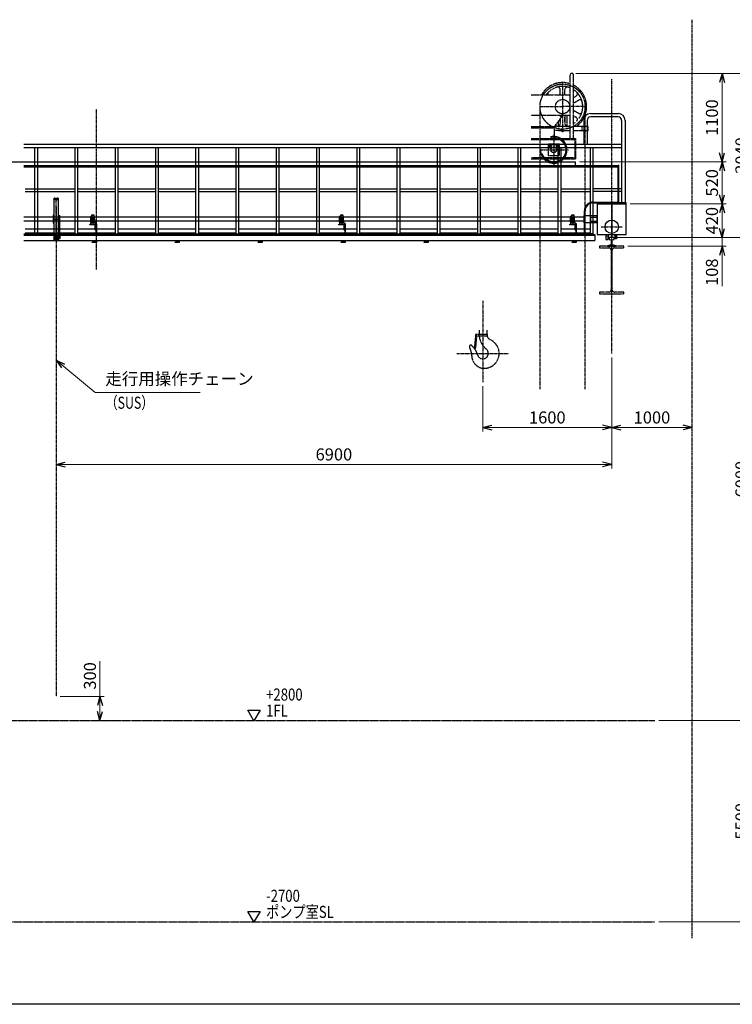
# Model space of a CAD drawing. Extents: x 15400 to 43000, y -8797 to 10903.
# Drawn here: x 24872 to 33722, y -8797 to 3433 of the extents above; entities that cross this region are included whole.
import ezdxf

# ---------------------------------------------------------------- set-up
doc = ezdxf.new("R2010")
doc.units = 0
doc.header["$MEASUREMENT"] = 0
doc.header["$PDSIZE"] = 1
for name, pattern in [('CENTER', [2, 1.25, -0.25, 0.25, -0.25]), ('DASHED', [630, 420, -210]), ('PHANTOM', [2.5, 1.25, -0.25, 0.25, -0.25, 0.25, -0.25])]:
    doc.linetypes.add(name, pattern=pattern)
doc.layers.get('0').update_dxf_attribs({"linetype": 'CONTINUOUS'})
doc.layers.get('Defpoints').update_dxf_attribs({"color": 6, "linetype": 'CONTINUOUS'})
for name, color, linetype in [('HASEN', 2, 'DASHED'), ('ITTEN', 1, 'CENTER'), ('JISSEN', 7, 'CONTINUOUS'), ('NITEN', 2, 'PHANTOM'), ('SAISEN', 4, 'CONTINUOUS'), ('SUNPOU', 3, 'CONTINUOUS'), ('WAKU', 5, 'CONTINUOUS'), ('二点150', 150, 'PHANTOM'), ('細線134', 134, 'CONTINUOUS'), ('細線41', 41, 'CONTINUOUS')]:
    doc.layers.add(name, color=color, linetype=linetype)
doc.styles.add('SUNPO', font='TXT.shx', dxfattribs={"width": 0.75, "bigfont": 'bigfont.shx'})
doc.dimstyles.new('寸法', dxfattribs={"dimtxt": 3, "dimasz": 1.5, "dimexe": 1, "dimexo": 1, "dimgap": 1, "dimtad": 3, "dimdec": 8, "dimdsep": 46, "dimtxsty": 'SUNPO', "dimblk": 'ARROW', "dimcen": 0, "dimclrd": 256, "dimclre": 256, "dimclrt": 256, "dimadec": 8, "dimazin": 2, "dimtp": 0.01, "dimtm": 0.02, "dimtfac": 0.45, "dimtdec": 8, "dimtmove": 0, "dimatfit": 1, "dimldrblk": 'ARROW', "dimfxl": 1, "dimtolj": 1, "dimlwd": 9, "dimlwe": 9, "dimarcsym": 0})

# ---------------------------------------------------------------- blocks, each defined once
blk = doc.blocks.new('R30')
at = {"color": 0}
blk.add_lwpolyline([(30, -8, 0.414214), (22, 0), (0, 0), (-22, 0, 0.414214), (-30, -8), (-30, -23, 0.349216), (-29, -24), (-11, -28, -0.349216), (-6, -35), (-6, -85, -0.349216), (-11, -91), (-53, -101, 0.349216), (-54, -102), (-54, -106, 0.414214), (-52, -108), (0, -108), (52, -108, 0.414214), (54, -106), (54, -102, 0.349216), (53, -101), (11, -91, -0.349216), (6, -85), (6, -35, -0.349216), (11, -28), (29, -24, 0.349216), (30, -23)], format="xyb", close=True, dxfattribs=at)
blk = doc.blocks.new('*U985')
at = {"color": 0}
blk.add_lwpolyline([(0, 0), (0, -75), (3, -75, 0.4142136), (9, -69), (9, -17.5, -0.4142136), (17.5, -9), (69, -9, 0.4142136), (75, -3), (75, 0), (0, 0)], format="xyb", dxfattribs=at)
blk = doc.blocks.new('A$C30CB273B')
at = {"color": 0}
for p, q in [((-25, 260), (-11, 260)), ((-25, 260), (-25, -260)), ((-11, 244.5), (-11, 260)), ((11, 260), (25, 260)), ((11, 244.5), (11, 260)), ((25, -260), (25, 260)), ((-35.5, 45), (-44.5, 45)), ((-44.5, -208), (-44.5, 45)), ((-35.5, -208), (-35.5, 45)), ((-50.5, -240), (-50.5, -208)), ((-50.5, -208), (-14.5, -208)), ((-14.5, -240), (-50.5, -240)), ((-11, -244.5), (-11, -260)), ((11, -244.5), (11, -260)), ((-25, -260), (-11, -260)), ((11, -260), (25, -260))]:
    blk.add_line(p, q, dxfattribs=at)
for points in [[(-25, -50), (-35, -50), (-35, 50), (-25, 50)], [(25, 50), (35, 50), (35, -50), (25, -50)]]:
    blk.add_lwpolyline(points, dxfattribs=at)
blk.add_lwpolyline([(-14.5, -240), (14.5, -240), (14.5, -208), (-14.5, -208)], close=True, dxfattribs=at)
for centre, start, end in [((0, 244.5), 180, 0), ((0, -244.5), 0, 180)]:
    blk.add_arc(centre, 11, start, end, dxfattribs=at)
at = {"layer": 'Defpoints'}
blk.add_line((35, 0), (-35, 0), dxfattribs=at)
at = {"layer": 'HASEN'}
for p, q in [((-44.5, -208), (-44.5, -240)), ((-35.5, -208), (-35.5, -240))]:
    blk.add_line(p, q, dxfattribs=at)
at = {"layer": 'ITTEN'}
for p, q in [((0, -260), (0, 260)), ((-35, 244.5), (35, 244.5)), ((-35, -244.5), (35, -244.5)), ((0, -256), (0, -192))]:
    blk.add_line(p, q, dxfattribs=at)
blk = doc.blocks.new('B9')
at = {"layer": 'SUNPOU'}
for p, q in [((-1.5, 2.6), (1.5, 2.6)), ((0, 0), (-1.5, 2.6)), ((1.5, 2.6), (0, 0))]:
    blk.add_line(p, q, dxfattribs=at)
blk = doc.blocks.new('ARROW', base_point=(1, 0.5))
for p, q in [((1, 0.5), (-0.5, 0.9)), ((1, 0.5), (-0.5, 0.1)), ((0, 0.5), (1, 0.5))]:
    blk.add_line(p, q)
blk = doc.blocks.new('*D1072')
at = {"layer": 'Defpoints', "color": 0, "transparency": 16777216}
for p in [(32224, -712), (30624, -1069), (30624, -1633)]:
    blk.add_point(p, dxfattribs=at)
at = {"layer": 'SUNPOU', "lineweight": 9, "transparency": 16777216}
for p, q in [((32224, -762), (32224, -1683)), ((30624, -1119), (30624, -1683)), ((32149, -1633), (30699, -1633))]:
    blk.add_line(p, q, dxfattribs=at)
at = {"layer": 'SUNPOU', "lineweight": 9, "transparency": 16777216, "xscale": 75, "yscale": 75, "zscale": 75, "rotation": 180}
blk.add_blockref('ARROW', (30624, -1633), dxfattribs=at)
at = {"layer": 'SUNPOU', "lineweight": 9, "transparency": 16777216, "xscale": 75, "yscale": 75, "zscale": 75}
blk.add_blockref('ARROW', (32224, -1633), dxfattribs=at)
at = {"layer": 'SUNPOU', "transparency": 16777216, "insert": (31424, -1508), "char_height": 150, "attachment_point": 5, "style": 'SUNPO'}
blk.add_mtext('\\A1;1600', dxfattribs=at)
blk = doc.blocks.new('*D1070')
at = {"layer": 'Defpoints', "color": 0, "transparency": 16777216}
for p in [(32759, -5274), (32759, -7774), (33960, -7774)]:
    blk.add_point(p, dxfattribs=at)
at = {"layer": 'SUNPOU', "lineweight": 9, "transparency": 16777216}
for p, q in [((32809, -5274), (34010, -5274)), ((33960, -5349), (33960, -7699)), ((32809, -7774), (34010, -7774))]:
    blk.add_line(p, q, dxfattribs=at)
at = {"layer": 'SUNPOU', "lineweight": 9, "transparency": 16777216, "xscale": 75, "yscale": 75, "zscale": 75}
for p, rotation in [((33960, -5274), 90), ((33960, -7774), 270)]:
    blk.add_blockref('ARROW', p, dxfattribs=dict(at, rotation=rotation))
at = {"layer": 'SUNPOU', "transparency": 16777216, "insert": (33835, -6524), "char_height": 150, "attachment_point": 5, "rotation": 90, "style": 'SUNPO'}
blk.add_mtext('\\A1;5500', dxfattribs=at)
blk = doc.blocks.new('*D1071')
at = {"layer": 'Defpoints', "color": 0, "transparency": 16777216}
for p in [(32224, -712), (25324, -2092), (25324, -2092)]:
    blk.add_point(p, dxfattribs=at)
at = {"layer": 'SUNPOU', "lineweight": 9, "transparency": 16777216}
for p, q in [((32224, -762), (32224, -2142)), ((32149, -2092), (25399, -2092))]:
    blk.add_line(p, q, dxfattribs=at)
at = {"layer": 'SUNPOU', "lineweight": 9, "transparency": 16777216, "xscale": 75, "yscale": 75, "zscale": 75, "rotation": 180}
blk.add_blockref('ARROW', (25324, -2092), dxfattribs=at)
at = {"layer": 'SUNPOU', "lineweight": 9, "transparency": 16777216, "xscale": 75, "yscale": 75, "zscale": 75}
blk.add_blockref('ARROW', (32224, -2092), dxfattribs=at)
at = {"layer": 'SUNPOU', "transparency": 16777216, "insert": (28774, -1967), "char_height": 150, "attachment_point": 5, "style": 'SUNPO'}
blk.add_mtext('\\A1;6900', dxfattribs=at)
blk = doc.blocks.new('A$C07712430')
at = {"color": 0}
for p, q in [((-69, 40), (-73, -23)), ((-73, 40), (-73, -23)), ((-49, 40), (-45, -23)), ((-45, -23), (-45, 40)), ((-45, -23), (-40, 0)), ((-40, 0), (-40, 40)), ((-73, -23), (-45, -23))]:
    blk.add_line(p, q, dxfattribs=at)
for p, q in [((40, 0), (-40, 0)), ((40, 40), (40, 0)), ((43, -15), (40, 0)), ((43, 40), (43, -15)), ((58, 40), (58, -15)), ((58, -15), (43, -15))]:
    blk.add_line(p, q)
blk.add_lwpolyline([(-180, 40), (180, 40), (180, 420), (-180, 420)], close=True)
blk.add_circle((0, 135), 82.6)
at = {"layer": 'Defpoints'}
for p, q in [((0, 420), (0, 0)), ((-260, 205), (-260, 255)), ((-260, 255), (-180, 255)), ((-260, 205), (-180, 205))]:
    blk.add_line(p, q, dxfattribs=at)
at = {"layer": 'ITTEN'}
blk.add_line((-131, 135), (131, 135), dxfattribs=at)
blk = doc.blocks.new('*D1035')
at = {"layer": 'Defpoints', "color": 0, "transparency": 16777216}
for p in [(25324, -4974), (25869, -4974), (26159, -5274)]:
    blk.add_point(p, dxfattribs=at)
at = {"layer": 'SUNPOU', "lineweight": 9, "transparency": 16777216}
for p, q in [((25869, -4974), (25869, -4537)), ((25374, -4974), (25919, -4974)), ((25869, -5199), (25869, -5049)), ((26109, -5274), (25819, -5274))]:
    blk.add_line(p, q, dxfattribs=at)
at = {"layer": 'SUNPOU', "lineweight": 9, "transparency": 16777216, "xscale": 75, "yscale": 75, "zscale": 75}
for p, rotation in [((25869, -4974), 90), ((25869, -5274), 270)]:
    blk.add_blockref('ARROW', p, dxfattribs=dict(at, rotation=rotation))
at = {"layer": 'SUNPOU', "transparency": 16777216, "insert": (25744, -4718), "char_height": 150, "attachment_point": 5, "rotation": 90, "style": 'SUNPO'}
blk.add_mtext('\\A1;300', dxfattribs=at)
blk = doc.blocks.new('CPU-200④')
at = {"color": 72, "linetype": 'CENTER'}
for p, q in [((990, 1001), (990, 371)), ((710, 687), (990, 687)), ((1270, 687), (990, 687)), ((880, 351), (880, -51)), ((698, 150), (1062, 150))]:
    blk.add_line(p, q, dxfattribs=at)
at = {"color": 0}
for p, q in [((1084, 290), (1084, 1079)), ((1126, 290), (1126, 1079)), ((961, 872), (961, 900)), ((961, 832), (961, 872)), ((1019, 872), (1019, 900)), ((1019, 832), (1019, 872)), ((600, 832), (728, 832)), ((728, 832), (1084, 832)), ((1126, 800), (1135, 805)), ((1126, 732), (1165, 754)), ((1135, 805), (1160, 819)), ((1165, 754), (1190, 768)), ((1126, 642), (1165, 620)), ((1165, 620), (1190, 606)), ((712, 577), (600, 577)), ((732, 577), (712, 577)), ((1084, 577), (732, 577)), ((890, 438), (990, 577)), ((935, 500), (935, 442)), ((961, 577), (961, 562)), ((961, 577), (961, 562)), ((961, 502), (961, 536)), ((961, 536), (961, 502)), ((961, 502), (961, 474)), ((961, 502), (961, 474)), ((1019, 577), (1019, 562)), ((1019, 577), (1019, 562)), ((1019, 502), (1019, 562)), ((1019, 562), (1019, 502)), ((1019, 502), (1019, 474)), ((1019, 502), (1019, 474)), ((1045, 577), (1045, 442)), ((1126, 574), (1135, 569)), ((1135, 569), (1160, 555)), ((716, 438), (600, 438)), ((890, 438), (600, 438)), ((885, 422), (600, 422)), ((600, 422), (890, 422)), ((890, 422), (890, 438)), ((890, 287), (890, 422)), ((990, 392), (890, 392)), ((1084, 439), (891, 439)), ((990, 392), (1084, 392)), ((1158, 439), (1126, 439)), ((1126, 392), (1270, 392)), ((1270, 439), (1158, 439)), ((1233, 392), (1233, 439)), ((1308, 439), (1270, 439)), ((1270, 392), (1308, 392)), ((1308, 392), (1308, 439)), ((600, 290), (1150, 290)), ((600, 277), (1141, 277)), ((1141, 290), (1141, 40)), ((1150, 290), (1150, 40)), ((817, 213), (815, 211)), ((815, 211), (815, 177)), ((815, 177), (817, 175)), ((943, 213), (817, 213)), ((817, 175), (856, 175)), ((904, 175), (943, 175)), ((943, 213), (945, 211)), ((943, 175), (945, 177)), ((945, 177), (945, 211)), ((1141, 53), (600, 53)), ((600, 40), (1150, 40))]:
    blk.add_line(p, q, dxfattribs=at)
for points in [[(810, 80), (950, 80), (950, 220), (810, 220)], [(828, 207), (821, 195), (828, 183), (842, 183), (849, 195), (842, 207)], [(918, 207), (911, 195), (918, 183), (932, 183), (939, 195), (932, 207)]]:
    blk.add_lwpolyline(points, close=True, dxfattribs=at)
at = {"color": 72, "linetype": 'CENTER'}
for radius in [280, 88.9]:
    blk.add_circle((990, 687), radius, dxfattribs=at)
at = {"color": 40, "linetype": 'DASHED'}
blk.add_circle((880, 150), 150, dxfattribs=at)
at = {"color": 0}
for centre, radius in [((835, 195), 12), ((880, 150), 35), ((925, 195), 12)]:
    blk.add_circle(centre, radius, dxfattribs=at)
for centre, radius, start, end in [((990, 687), 299, 71.7658, 151.0221), ((1105, 1079), 21.3, 0, 180), ((990, 687), 251, 68.0834, 144.6961), ((835, 845), 29.5, 134.5526, 205.687), ((931, 900), 29.5, 0, 105.4474), ((1049, 900), 29.5, 74.5526, 180), ((990, 687), 299, 304.1484, 62.8984), ((990, 687), 251, 324.8395, 57.0817), ((1145, 845), 29.5, 300, 45.4474), ((1204, 743), 29.5, 14.5526, 120), ((1204, 631), 29.5, 240, 345.4474), ((990, 687), 251, 302.9183, 310.1901), ((1145, 529), 29.5, 314.5526, 60), ((990, 687), 251, 249.1029, 260.8243), ((931, 474), 29.5, 254.5526, 0), ((931, 474), 29.5, 254.5526, 0), ((990, 687), 299, 260.1375, 279.8625), ((1049, 474), 29.5, 180, 285.4474), ((1049, 474), 29.5, 180, 285.4474), ((990, 687), 251, 279.1757, 291.9166), ((880, 150), 165, 221.8103, 318.1897)]:
    blk.add_arc(centre, radius, start, end, dxfattribs=at)
at = {"color": 40, "linetype": 'DASHED'}
blk.add_arc((880, 150), 165, 318.1897, 221.8103, dxfattribs=at)
blk = doc.blocks.new('H588x300x12x20')
at = {"color": 0}
blk.add_lwpolyline([(150, 0), (0, 0), (-150, 0), (-150, -20), (-34, -20, -0.414214), (-6, -48), (-6, -540, -0.414214), (-34, -568), (-150, -568), (-150, -588), (0, -588), (150, -588), (150, -568), (34, -568, -0.414214), (6, -540), (6, -48, -0.414214), (34, -20), (150, -20)], format="xyb", close=True, dxfattribs=at)
blk = doc.blocks.new('*D1038')
at = {"layer": 'Defpoints', "color": 0, "transparency": 16777216}
for p in [(32246, 726), (33960, 726), (32759, -5274)]:
    blk.add_point(p, dxfattribs=at)
at = {"layer": 'SUNPOU', "lineweight": 9, "transparency": 16777216}
for p, q in [((32296, 726), (34010, 726)), ((33960, -5199), (33960, 651)), ((32809, -5274), (34010, -5274))]:
    blk.add_line(p, q, dxfattribs=at)
at = {"layer": 'SUNPOU', "lineweight": 9, "transparency": 16777216, "xscale": 75, "yscale": 75, "zscale": 75}
for p, rotation in [((33960, 726), 90), ((33960, -5274), 270)]:
    blk.add_blockref('ARROW', p, dxfattribs=dict(at, rotation=rotation))
at = {"layer": 'SUNPOU', "transparency": 16777216, "insert": (33835, -2274), "char_height": 150, "attachment_point": 5, "rotation": 90, "style": 'SUNPO'}
blk.add_mtext('\\A1;6000', dxfattribs=at)
blk = doc.blocks.new('*D1039')
at = {"layer": 'Defpoints', "color": 0, "transparency": 16777216}
for p in [(32404, 1146), (33594, 1146), (32264, 726)]:
    blk.add_point(p, dxfattribs=at)
at = {"layer": 'SUNPOU', "lineweight": 9, "transparency": 16777216}
for p, q in [((32454, 1146), (33644, 1146)), ((33594, 801), (33594, 1071)), ((32314, 726), (33644, 726))]:
    blk.add_line(p, q, dxfattribs=at)
at = {"layer": 'SUNPOU', "lineweight": 9, "transparency": 16777216, "xscale": 75, "yscale": 75, "zscale": 75}
for p, rotation in [((33594, 1146), 90), ((33594, 726), 270)]:
    blk.add_blockref('ARROW', p, dxfattribs=dict(at, rotation=rotation))
at = {"layer": 'SUNPOU', "transparency": 16777216, "insert": (33469, 936), "char_height": 150, "attachment_point": 5, "rotation": 90, "style": 'SUNPO'}
blk.add_mtext('\\A1;420', dxfattribs=at)
blk = doc.blocks.new('*D1040')
at = {"layer": 'Defpoints', "color": 0, "transparency": 16777216}
for p in [(31774, 1666), (33594, 1666), (32404, 1146)]:
    blk.add_point(p, dxfattribs=at)
at = {"layer": 'SUNPOU', "lineweight": 9, "transparency": 16777216}
for p, q in [((31824, 1666), (33644, 1666)), ((33594, 1221), (33594, 1591)), ((32454, 1146), (33644, 1146))]:
    blk.add_line(p, q, dxfattribs=at)
at = {"layer": 'SUNPOU', "lineweight": 9, "transparency": 16777216, "xscale": 75, "yscale": 75, "zscale": 75}
for p, rotation in [((33594, 1666), 90), ((33594, 1146), 270)]:
    blk.add_blockref('ARROW', p, dxfattribs=dict(at, rotation=rotation))
at = {"layer": 'SUNPOU', "transparency": 16777216, "insert": (33469, 1406), "char_height": 150, "attachment_point": 5, "rotation": 90, "style": 'SUNPO'}
blk.add_mtext('\\A1;520', dxfattribs=at)
blk = doc.blocks.new('*D1041')
at = {"layer": 'Defpoints', "color": 0, "transparency": 16777216}
for p in [(31729, 2766), (33594, 2766), (31774, 1666)]:
    blk.add_point(p, dxfattribs=at)
at = {"layer": 'SUNPOU', "lineweight": 9, "transparency": 16777216}
for p, q in [((31779, 2766), (33644, 2766)), ((33594, 1741), (33594, 2691)), ((31824, 1666), (33644, 1666))]:
    blk.add_line(p, q, dxfattribs=at)
at = {"layer": 'SUNPOU', "lineweight": 9, "transparency": 16777216, "xscale": 75, "yscale": 75, "zscale": 75}
for p, rotation in [((33594, 2766), 90), ((33594, 1666), 270)]:
    blk.add_blockref('ARROW', p, dxfattribs=dict(at, rotation=rotation))
at = {"layer": 'SUNPOU', "transparency": 16777216, "insert": (33469, 2216), "char_height": 150, "attachment_point": 5, "rotation": 90, "style": 'SUNPO'}
blk.add_mtext('\\A1;1100', dxfattribs=at)
blk = doc.blocks.new('*D1042')
at = {"layer": 'Defpoints', "color": 0, "transparency": 16777216}
for p in [(32264, 726), (32374, 618), (33594, 618)]:
    blk.add_point(p, dxfattribs=at)
at = {"layer": 'SUNPOU', "lineweight": 9, "transparency": 16777216}
for p, q in [((33594, 801), (33594, 876)), ((32314, 726), (33644, 726)), ((32424, 618), (33644, 618)), ((33594, 726), (33594, 618)), ((33594, 543), (33594, 124))]:
    blk.add_line(p, q, dxfattribs=at)
at = {"layer": 'SUNPOU', "lineweight": 9, "transparency": 16777216, "xscale": 75, "yscale": 75, "zscale": 75}
for p, rotation in [((33594, 726), 270), ((33594, 618), 90)]:
    blk.add_blockref('ARROW', p, dxfattribs=dict(at, rotation=rotation))
at = {"layer": 'SUNPOU', "transparency": 16777216, "insert": (33469, 296), "char_height": 150, "attachment_point": 5, "rotation": 90, "style": 'SUNPO'}
blk.add_mtext('\\A1;108', dxfattribs=at)
blk = doc.blocks.new('*D1043')
at = {"layer": 'Defpoints', "color": 0, "transparency": 16777216}
for p in [(31729, 2766), (33960, 2766), (32224, 726)]:
    blk.add_point(p, dxfattribs=at)
at = {"layer": 'SUNPOU', "lineweight": 9, "transparency": 16777216}
for p, q in [((31779, 2766), (34010, 2766)), ((33960, 801), (33960, 2691)), ((32274, 726), (34010, 726))]:
    blk.add_line(p, q, dxfattribs=at)
at = {"layer": 'SUNPOU', "lineweight": 9, "transparency": 16777216, "xscale": 75, "yscale": 75, "zscale": 75}
for p, rotation in [((33960, 2766), 90), ((33960, 726), 270)]:
    blk.add_blockref('ARROW', p, dxfattribs=dict(at, rotation=rotation))
at = {"layer": 'SUNPOU', "transparency": 16777216, "insert": (33835, 1746), "char_height": 150, "attachment_point": 5, "rotation": 90, "style": 'SUNPO'}
blk.add_mtext('\\A1;2040', dxfattribs=at)
blk = doc.blocks.new('*D1045')
at = {"layer": 'Defpoints', "color": 0, "transparency": 16777216}
for p in [(32224, -712), (33224, -1633), (33224, -1633)]:
    blk.add_point(p, dxfattribs=at)
at = {"layer": 'SUNPOU', "lineweight": 9, "transparency": 16777216}
for p, q in [((32224, -762), (32224, -1683)), ((32299, -1633), (33149, -1633))]:
    blk.add_line(p, q, dxfattribs=at)
at = {"layer": 'SUNPOU', "lineweight": 9, "transparency": 16777216, "xscale": 75, "yscale": 75, "zscale": 75, "rotation": 180}
blk.add_blockref('ARROW', (32224, -1633), dxfattribs=at)
at = {"layer": 'SUNPOU', "lineweight": 9, "transparency": 16777216, "xscale": 75, "yscale": 75, "zscale": 75}
blk.add_blockref('ARROW', (33224, -1633), dxfattribs=at)
at = {"layer": 'SUNPOU', "transparency": 16777216, "insert": (32724, -1508), "char_height": 150, "attachment_point": 5, "style": 'SUNPO'}
blk.add_mtext('\\A1;1000', dxfattribs=at)

msp = doc.modelspace()

# ---------------------------------------------------------------- linework, layer by layer
at = {"color": 72, "linetype": 'CENTER'}
for p, q in [((31333.64600741, -1154.90501012), (31333.64600741, 2352.6241285)), ((31893.90280741, -1154.90599355), (31893.90280741, 2352.62314506)), ((25323.7757571, 1112.16036053), (25323.7757571, -4974.37685494))]:
    msp.add_line(p, q, dxfattribs=at)
at = {"layer": 'Defpoints'}
for points in [[(25819.2757571, 765.62314506), (25828.2757571, 765.62314506), (25828.2757571, 895.62314506), (25819.2757571, 895.62314506)], [(28909.2757571, 765.62314506), (28918.2757571, 765.62314506), (28918.2757571, 895.62314506), (28909.2757571, 895.62314506)], [(31779.2757571, 765.62314506), (31788.2757571, 765.62314506), (31788.2757571, 895.62314506), (31779.2757571, 895.62314506)]]:
    msp.add_lwpolyline(points, close=True, dxfattribs=at)
at = {"layer": 'ITTEN'}
for p, q in [((33223.7757571, -7974.37685494), (33223.7757571, 3432.62314506)), ((32223.7757571, -712.37685494), (32223.7757571, 2695.62314506)), ((25823.7757571, 331.40900443), (25823.7757571, 2321.86839242)), ((25781.7757571, 1013.62314506), (25781.7757571, 888.62314506)), ((28871.7757571, 1013.62314506), (28871.7757571, 888.62314506)), ((31741.7757571, 1013.62314506), (31741.7757571, 888.62314506)), ((30623.7757571, -59.12718795), (30623.7757571, -1068.9800283)), ((30302.4897123, -712.37685494), (30945.06180191, -712.37685494))]:
    msp.add_line(p, q, dxfattribs=at)
at = {"layer": 'JISSEN'}
for p, q in [((20373.7757571, 1665.62314506), (31773.7757571, 1665.62314506)), ((32303.7757571, 1615.62314506), (24923.7757571, 1615.62314506)), ((24923.7757571, 1606.62314506), (32303.7757571, 1606.62314506)), ((31773.7757571, 1615.62314506), (31773.7757571, 1665.62314506)), ((32303.7757571, 1157.62314506), (32303.7757571, 1625.62314506)), ((32303.7757571, 1625.62314506), (32312.7757571, 1625.62314506)), ((32312.7757571, 1157.62314506), (32312.7757571, 1625.62314506)), ((31993.7757571, 1166.62314506), (32303.7757571, 1166.62314506)), ((31993.7757571, 1157.62314506), (32063.7757571, 1157.62314506)), ((31884.7757571, 750.62314506), (31884.7757571, 1057.62314506)), ((31893.7757571, 750.62314506), (31893.7757571, 1057.62314506)), ((24923.7757571, 774.62314506), (31884.7757571, 774.62314506)), ((31884.7757571, 765.62314506), (24923.7757571, 765.62314506)), ((31884.7757571, 750.62314506), (31893.7757571, 750.62314506))]:
    msp.add_line(p, q, dxfattribs=at)
msp.add_lwpolyline([(32043.7757571, 1145.62314506), (32403.7757571, 1145.62314506), (32403.7757571, 1157.62314506), (32043.7757571, 1157.62314506)], close=True, dxfattribs=at)
for radius in [109, 100]:
    msp.add_arc((31993.7757571, 1057.62314506), radius, 90, 180, dxfattribs=at)
at = {"layer": 'NITEN'}
for p, q in [((30535.60689979, -470.21214189), (30517.65848044, -649.31505712)), ((30540.08447267, -470.66085237), (30535.60689979, -470.21214189)), ((30540.08447267, -470.66085237), (30537.59163665, -495.53625727)), ((30538.7757571, -471.84497283), (30678.2757571, -471.84497283)), ((30573.59027858, -471.84497283), (30573.59027858, -496.84497283)), ((30576.2757571, -425.28145673), (30576.2757571, -467.83646973)), ((30671.2757571, -425.28145673), (30671.2757571, -471.84497283)), ((30678.2757571, -471.84497283), (30678.2757571, -496.84497283)), ((30535.57089017, -641.06002365), (30550.02933909, -496.78267528)), ((30678.2757571, -496.84497283), (30538.7757571, -496.84497283)), ((30517.65848044, -649.31505712), (30524.62359381, -650.0130512))]:
    msp.add_line(p, q, dxfattribs=at)
for centre, radius, start, end in [((30826.2757571, -467.83646973), 250, 180, 180.9187206075), ((30473.7757571, -626.37685494), 17, 48.2680838899, 207.2093262212), ((30826.2757571, -467.83646973), 250, 186.6632688829, 230.3723854779), ((30641.2757571, -712.37685494), 185, 270, 65.4747423617), ((30751.2757571, -471.28558592), 80, 198.6322263284, 245.4747423617), ((30236.32145427, -748.4606543), 250, 0.8607139187, 27.2093262212), ((30318.6802019, -800.25718378), 250, 16.0686217427, 48.2680838899), ((30525.62072822, -640.06288925), 10, 264.2773306295, 354.2773306295), ((30623.7757571, -712.37685494), 67.5, 196.0686217427, 50.372385479), ((30641.2757571, -742.37685494), 155, 180, 270)]:
    msp.add_arc(centre, radius, start, end, dxfattribs=at)
at = {"layer": 'WAKU'}
msp.add_line((42999.82992255, -8797.07249203), (15399.82992256, -8797.07249203), dxfattribs=at)
at = {"layer": '二点150'}
for p, q in [((32758.7757571, -5274.37685494), (18938.7757571, -5274.37685494)), ((18938.7757571, -7774.37685494), (32758.7757571, -7774.37685494))]:
    msp.add_line(p, q, dxfattribs=at)
at = {"layer": '細線134'}
for p, q in [((31881.27575711, 980.62314506), (24923.7757571, 980.62314506)), ((25749.1757471, 982.42313306), (25749.1757471, 919.82315706)), ((25763.0379171, 982.42313306), (25749.1757471, 982.42313306)), ((25763.3979171, 986.12314506), (25753.1757471, 986.12314506)), ((25753.1757471, 986.12314506), (25753.1757471, 982.42313306)), ((25765.2024071, 1004.66915406), (25756.2757771, 912.92317106)), ((25807.2757771, 912.92313706), (25798.3491371, 1004.66913506)), ((28839.1757471, 982.42313306), (28839.1757471, 919.82315706)), ((28853.0379171, 982.42313306), (28839.1757471, 982.42313306)), ((28853.3979171, 986.12314506), (28843.1757471, 986.12314506)), ((28843.1757471, 986.12314506), (28843.1757471, 982.42313306)), ((28855.2024071, 1004.66915406), (28846.2757771, 912.92317106)), ((28897.2757771, 912.92313706), (28888.3491371, 1004.66913506)), ((31709.1757471, 982.42313306), (31709.1757471, 919.82315706)), ((31723.0379171, 982.42313306), (31709.1757471, 982.42313306)), ((31723.3979171, 986.12314506), (31713.1757471, 986.12314506)), ((31713.1757471, 986.12314506), (31713.1757471, 982.42313306)), ((31725.2024071, 1004.66915406), (31716.2757771, 912.92317106)), ((31767.2757771, 912.92313706), (31758.3491371, 1004.66913506)), ((31881.27575711, 930.62314506), (24923.7757571, 930.62314506)), ((25756.9471171, 919.82315706), (25749.1757471, 919.82315706)), ((25751.7757571, 908.92314806), (25751.7757571, 893.92314506)), ((25811.7757571, 893.92314506), (25751.7757571, 893.92314506)), ((25807.7757571, 912.92314806), (25755.7757571, 912.92314806)), ((25768.4076371, 963.94276906), (25762.7757771, 912.92317106)), ((25795.1439071, 963.94275506), (25800.7757771, 912.92315206)), ((25811.7757571, 908.92314806), (25811.7757571, 893.92314506)), ((28846.9471171, 919.82315706), (28839.1757471, 919.82315706)), ((28841.7757571, 908.92314806), (28841.7757571, 893.92314506)), ((28901.7757571, 893.92314506), (28841.7757571, 893.92314506)), ((28897.7757571, 912.92314806), (28845.7757571, 912.92314806)), ((28858.4076371, 963.94276906), (28852.7757771, 912.92317106)), ((28885.1439071, 963.94275506), (28890.7757771, 912.92315206)), ((28901.7757571, 908.92314806), (28901.7757571, 893.92314506)), ((31716.9471171, 919.82315706), (31709.1757471, 919.82315706)), ((31711.7757571, 908.92314806), (31711.7757571, 893.92314506)), ((31771.7757571, 893.92314506), (31711.7757571, 893.92314506)), ((31767.7757571, 912.92314806), (31715.7757571, 912.92314806)), ((31728.4076371, 963.94276906), (31722.7757771, 912.92317106)), ((31755.1439071, 963.94275506), (31760.7757771, 912.92315206)), ((31771.7757571, 908.92314806), (31771.7757571, 893.92314506))]:
    msp.add_line(p, q, dxfattribs=at)
msp.add_lwpolyline([(32041.27575711, 909.12314506), (31881.27575711, 909.12314506), (31881.27575711, 1002.12314506), (32041.27575711, 1002.12314506)], close=True, dxfattribs=at)
for centre, radius, start, end in [((25766.1976971, 1004.57230306), 0.999984, 99.9120980009, 174.4431289997), ((25781.7757571, 915.42314806), 91.499985, 80.0880469971, 99.911934003), ((25797.3538171, 1004.57230306), 0.999986, 5.5568599996, 80.0887580038), ((28856.1976971, 1004.57230306), 0.999984, 99.9120980009, 174.4431289997), ((28871.7757571, 915.42314806), 91.499985, 80.0880469971, 99.911934003), ((28887.3538171, 1004.57230306), 0.999986, 5.5568599996, 80.0887580038), ((31726.1976971, 1004.57230306), 0.999984, 99.9120980009, 174.4431289997), ((31741.7757571, 915.42314806), 91.499985, 80.0880469971, 99.911934003), ((31757.3538171, 1004.57230306), 0.999986, 5.5568599996, 80.0887580038), ((25755.7757571, 908.92314806), 4, 90.0002370022, 180), ((25781.7757771, 962.46710006), 13.449302, 6.2991599996, 173.7008309997), ((25807.7757571, 908.92314806), 3.999985, 0.0001999998, 90.0002370022), ((28845.7757571, 908.92314806), 4, 90.0002370022, 180), ((28871.7757771, 962.46710006), 13.449302, 6.2991599996, 173.7008309997), ((28897.7757571, 908.92314806), 3.999985, 0.0001999998, 90.0002370022), ((31715.7757571, 908.92314806), 4, 90.0002370022, 180), ((31741.7757771, 962.46710006), 13.449302, 6.2991599996, 173.7008309997), ((31767.7757571, 908.92314806), 3.999985, 0.0001999998, 90.0002370022)]:
    msp.add_arc(centre, radius, start, end, dxfattribs=at)
at = {"layer": '細線41'}
for p, q in [((31962.8257571, 2266.97314506), (32304.7257571, 2266.97314506)), ((32304.7257571, 2224.27314506), (31962.8257571, 2224.27314506)), ((31877.4257571, 2181.57314506), (31877.4257571, 1886.97314506)), ((31920.1257571, 2181.57314506), (31920.1257571, 1886.97314506)), ((32347.4257571, 2181.57314506), (32347.4257571, 1154.62314506)), ((32390.1257571, 2181.57314506), (32390.1257571, 1154.62314506)), ((24923.7757571, 1886.97314506), (32347.4257571, 1886.97314506)), ((24923.7757571, 1844.27314506), (32347.4257571, 1844.27314506)), ((25056.7757571, 1844.27314506), (25056.7757571, 774.62314506)), ((25090.7757571, 1844.27314506), (25090.7757571, 774.62314506)), ((25556.7757571, 1844.27314506), (25556.7757571, 774.62314506)), ((25590.7757571, 1844.27314506), (25590.7757571, 774.62314506)), ((26056.7757571, 1844.27314506), (26056.7757571, 774.62314506)), ((26090.7757571, 1844.27314506), (26090.7757571, 774.62314506)), ((26556.7757571, 1844.27314506), (26556.7757571, 774.62314506)), ((26590.7757571, 1844.27314506), (26590.7757571, 774.62314506)), ((27056.7757571, 1844.27314506), (27056.7757571, 774.62314506)), ((27090.7757571, 1844.27314506), (27090.7757571, 774.62314506)), ((27556.7757571, 1844.27314506), (27556.7757571, 774.62314506)), ((27590.7757571, 1844.27314506), (27590.7757571, 774.62314506)), ((28056.7757571, 1844.27314506), (28056.7757571, 774.62314506)), ((28090.7757571, 1844.27314506), (28090.7757571, 774.62314506)), ((28556.7757571, 1844.27314506), (28556.7757571, 774.62314506)), ((28590.7757571, 1844.27314506), (28590.7757571, 774.62314506)), ((29056.7757571, 1844.27314506), (29056.7757571, 774.62314506)), ((29090.7757571, 1844.27314506), (29090.7757571, 774.62314506)), ((29556.7757571, 1844.27314506), (29556.7757571, 774.62314506)), ((29590.7757571, 1844.27314506), (29590.7757571, 774.62314506)), ((30056.7757571, 1844.27314506), (30056.7757571, 774.62314506)), ((30090.7757571, 1844.27314506), (30090.7757571, 774.62314506)), ((30556.7757571, 1844.27314506), (30556.7757571, 774.62314506)), ((30590.7757571, 1844.27314506), (30590.7757571, 774.62314506)), ((31056.77575711, 1844.27314506), (31056.77575711, 774.62314506)), ((31090.77575711, 1844.27314506), (31090.77575711, 774.62314506)), ((31556.77575711, 1844.27314506), (31556.77575711, 774.62314506)), ((31590.77575711, 1844.27314506), (31590.77575711, 774.62314506)), ((31956.7757571, 1844.27314506), (31956.7757571, 774.62314506)), ((31990.7757571, 1844.27314506), (31990.7757571, 774.62314506)), ((24940.7757571, 1332.62314506), (25556.7757571, 1332.62314506)), ((24940.7757571, 1298.62314506), (25556.7757571, 1298.62314506)), ((25590.7757571, 1332.62314506), (26056.7757571, 1332.62314506)), ((25590.7757571, 1298.62314506), (26056.7757571, 1298.62314506)), ((26090.7757571, 1332.62314506), (26556.7757571, 1332.62314506)), ((26090.7757571, 1298.62314506), (26556.7757571, 1298.62314506)), ((26590.7757571, 1332.62314506), (27056.7757571, 1332.62314506)), ((26590.7757571, 1298.62314506), (27056.7757571, 1298.62314506)), ((27090.7757571, 1332.62314506), (27556.7757571, 1332.62314506)), ((27090.7757571, 1298.62314506), (27556.7757571, 1298.62314506)), ((27590.7757571, 1332.62314506), (28056.7757571, 1332.62314506)), ((27590.7757571, 1298.62314506), (28056.7757571, 1298.62314506)), ((28090.7757571, 1332.62314506), (28556.7757571, 1332.62314506)), ((28090.7757571, 1298.62314506), (28556.7757571, 1298.62314506)), ((28590.7757571, 1332.62314506), (29056.7757571, 1332.62314506)), ((28590.7757571, 1298.62314506), (29056.7757571, 1298.62314506)), ((29090.7757571, 1332.62314506), (29556.7757571, 1332.62314506)), ((29090.7757571, 1298.62314506), (29556.7757571, 1298.62314506)), ((29590.7757571, 1332.62314506), (30056.7757571, 1332.62314506)), ((29590.7757571, 1298.62314506), (30056.7757571, 1298.62314506)), ((30090.7757571, 1332.62314506), (30556.7757571, 1332.62314506)), ((30090.7757571, 1298.62314506), (30556.7757571, 1298.62314506)), ((30590.7757571, 1332.62314506), (31056.7757571, 1332.62314506)), ((30590.7757571, 1298.62314506), (31056.7757571, 1298.62314506)), ((31090.77575711, 1332.62314506), (31556.77575711, 1332.62314506)), ((31090.77575711, 1298.62314506), (31556.77575711, 1298.62314506)), ((31590.77575711, 1332.62314506), (31956.7757571, 1332.62314506)), ((31590.77575711, 1298.62314506), (31956.7757571, 1298.62314506)), ((32347.4257571, 1332.62314506), (31990.7757571, 1332.62314506)), ((32347.4257571, 1298.62314506), (31990.7757571, 1298.62314506)), ((24923.7757571, 765.62314506), (32013.77575711, 765.62314506)), ((24923.7757571, 756.62314506), (32013.77575711, 756.62314506)), ((24940.7757571, 835.62314506), (25556.7757571, 835.62314506)), ((24940.7757571, 785.62314506), (25556.7757571, 785.62314506)), ((25590.7757571, 835.62314506), (26056.7757571, 835.62314506)), ((25590.7757571, 785.62314506), (26056.7757571, 785.62314506)), ((26090.7757571, 835.62314506), (26556.7757571, 835.62314506)), ((26090.7757571, 785.62314506), (26556.7757571, 785.62314506)), ((26590.7757571, 835.62314506), (27056.7757571, 835.62314506)), ((26590.7757571, 785.62314506), (27056.7757571, 785.62314506)), ((27090.7757571, 835.62314506), (27556.7757571, 835.62314506)), ((27090.7757571, 785.62314506), (27556.7757571, 785.62314506)), ((27590.7757571, 835.62314506), (28056.7757571, 835.62314506)), ((27590.7757571, 785.62314506), (28056.7757571, 785.62314506)), ((28090.7757571, 835.62314506), (28556.7757571, 835.62314506)), ((28090.7757571, 785.62314506), (28556.7757571, 785.62314506)), ((28590.7757571, 835.62314506), (29056.7757571, 835.62314506)), ((28590.7757571, 785.62314506), (29056.7757571, 785.62314506)), ((29090.7757571, 835.62314506), (29556.7757571, 835.62314506)), ((29090.7757571, 785.62314506), (29556.7757571, 785.62314506)), ((29590.7757571, 835.62314506), (30056.7757571, 835.62314506)), ((29590.7757571, 785.62314506), (30056.7757571, 785.62314506)), ((30090.7757571, 835.62314506), (30556.7757571, 835.62314506)), ((30090.7757571, 785.62314506), (30556.7757571, 785.62314506)), ((30590.77575711, 835.62314506), (31056.77575711, 835.62314506)), ((30590.77575711, 785.62314506), (31056.77575711, 785.62314506)), ((31090.77575711, 835.62314506), (31556.77575711, 835.62314506)), ((31090.77575711, 785.62314506), (31556.77575711, 785.62314506)), ((31590.77575711, 835.62314506), (31956.7757571, 835.62314506)), ((31590.77575711, 785.62314506), (31956.7757571, 785.62314506)), ((32013.7757571, 765.62314506), (32013.7757571, 690.62314506)), ((32013.77575711, 765.62314506), (32013.77575711, 690.62314506)), ((24923.7757571, 690.62314506), (32013.77575711, 690.62314506))]:
    msp.add_line(p, q, dxfattribs=at)
for points in [[(32343.7757571, 1154.62314506), (32393.7757571, 1154.62314506), (32393.7757571, 1145.62314506), (32343.7757571, 1145.62314506)], [(25143.7757571, 765.62314506), (25003.7757571, 765.62314506), (25003.7757571, 774.62314506), (25143.7757571, 774.62314506)], [(25643.7757571, 765.62314506), (25503.7757571, 765.62314506), (25503.7757571, 774.62314506), (25643.7757571, 774.62314506)], [(26143.7757571, 765.62314506), (26003.7757571, 765.62314506), (26003.7757571, 774.62314506), (26143.7757571, 774.62314506)], [(26643.7757571, 765.62314506), (26223.7757571, 765.62314506), (26223.7757571, 774.62314506), (26643.7757571, 774.62314506)], [(27143.7757571, 765.62314506), (27003.7757571, 765.62314506), (27003.7757571, 774.62314506), (27143.7757571, 774.62314506)], [(27643.7757571, 765.62314506), (27503.7757571, 765.62314506), (27503.7757571, 774.62314506), (27643.7757571, 774.62314506)], [(28143.7757571, 765.62314506), (28003.7757571, 765.62314506), (28003.7757571, 774.62314506), (28143.7757571, 774.62314506)], [(28643.7757571, 765.62314506), (28503.7757571, 765.62314506), (28503.7757571, 774.62314506), (28643.7757571, 774.62314506)], [(29143.7757571, 765.62314506), (29003.7757571, 765.62314506), (29003.7757571, 774.62314506), (29143.7757571, 774.62314506)], [(29643.7757571, 765.62314506), (29503.7757571, 765.62314506), (29503.7757571, 774.62314506), (29643.7757571, 774.62314506)], [(30143.7757571, 765.62314506), (30003.7757571, 765.62314506), (30003.7757571, 774.62314506), (30143.7757571, 774.62314506)], [(30643.7757571, 765.62314506), (30503.7757571, 765.62314506), (30503.7757571, 774.62314506), (30643.7757571, 774.62314506)], [(31143.77575711, 765.62314506), (31003.77575711, 765.62314506), (31003.77575711, 774.62314506), (31143.77575711, 774.62314506)], [(31643.77575711, 765.62314506), (31503.77575711, 765.62314506), (31503.77575711, 774.62314506), (31643.77575711, 774.62314506)], [(31858.7757571, 765.62314506), (31998.7757571, 765.62314506), (31998.7757571, 774.62314506), (31858.7757571, 774.62314506)]]:
    msp.add_lwpolyline(points, close=True, dxfattribs=at)
for points in [[(25777.42713413, 671.47410422), (25811.47300305, 674.45273179, 0.3888787319), (25818.7757571, 682.42228938), (25818.7757571, 690.62314506), (25823.7757571, 690.62314506), (25823.7757571, 665.62314506), (25773.7757571, 665.62314506), (25773.7757571, 667.48932543, -0.3888787319)], [(26807.42713413, 671.47410422), (26841.47300305, 674.45273179, 0.3888787319), (26848.7757571, 682.42228938), (26848.7757571, 690.62314506), (26853.7757571, 690.62314506), (26853.7757571, 665.62314506), (26803.7757571, 665.62314506), (26803.7757571, 667.48932543, -0.3888787319)], [(27837.42713413, 671.47410422), (27871.47300305, 674.45273179, 0.3888787319), (27878.7757571, 682.42228938), (27878.7757571, 690.62314506), (27883.7757571, 690.62314506), (27883.7757571, 665.62314506), (27833.7757571, 665.62314506), (27833.7757571, 667.48932543, -0.3888787319)], [(28867.42713413, 671.47410422), (28901.47300305, 674.45273179, 0.3888787319), (28908.7757571, 682.42228938), (28908.7757571, 690.62314506), (28913.7757571, 690.62314506), (28913.7757571, 665.62314506), (28863.7757571, 665.62314506), (28863.7757571, 667.48932543, -0.3888787319)], [(29897.42713413, 671.47410422), (29931.47300305, 674.45273179, 0.3888787319), (29938.7757571, 682.42228938), (29938.7757571, 690.62314506), (29943.7757571, 690.62314506), (29943.7757571, 665.62314506), (29893.7757571, 665.62314506), (29893.7757571, 667.48932543, -0.3888787319)], [(31737.42713413, 671.47410422), (31771.47300305, 674.45273179, 0.3888787319), (31778.7757571, 682.42228938), (31778.7757571, 690.62314506), (31783.7757571, 690.62314506), (31783.7757571, 665.62314506), (31733.7757571, 665.62314506), (31733.7757571, 667.48932543, -0.3888787319)]]:
    msp.add_lwpolyline(points, format="xyb", close=True, dxfattribs=at)
for centre, radius, start, end in [((31962.8257571, 2181.57314506), 85.4, 90, 180), ((31962.8257571, 2181.57314506), 42.7, 90, 180), ((32304.7257571, 2181.57314506), 85.4, 0, 90), ((32304.7257571, 2181.57314506), 42.7, 0, 90)]:
    msp.add_arc(centre, radius, start, end, dxfattribs=at)

# ---------------------------------------------------------------- block references
at = {"layer": 'JISSEN'}
msp.add_blockref('R30', (32223.7757571, 725.62314506), dxfattribs=at)
at = {"layer": 'JISSEN', "xscale": 50, "yscale": 50, "zscale": 50}
for p in [(27781.561524, -5274.37685494), (27781.561524, -7774.37685494)]:
    msp.add_blockref('B9', p, dxfattribs=at)
at = {"layer": 'NITEN'}
msp.add_blockref('CPU-200④', (30623.7757571, 1665.62314506), dxfattribs=at)
at = {"layer": 'SAISEN'}
msp.add_blockref('A$C07712430', (32223.7757571, 725.62314506), dxfattribs=at)
at = {"layer": '二点150'}
msp.add_blockref('H588x300x12x20', (32223.7757571, 617.62314506), dxfattribs=at)
at = {"layer": '細線134', "xscale": -1}
for name, p in [('A$C30CB273B', (25323.7757571, 955.62314506)), ('*U985', (25819.2757571, 893.92314506)), ('*U985', (28909.2757571, 893.92314506)), ('*U985', (31779.2757571, 893.92314506))]:
    msp.add_blockref(name, p, dxfattribs=at)

# ---------------------------------------------------------------- texts
at = {"layer": 'SUNPOU', "style": 'SUNPO'}
for s, width, p in [('（SUS）', 0.75, (25934.98484957, -1399.81715632)), ('+2800', 0.8, (27931.561524, -5024.37685494)), ('1FL', 0.8, (27931.561524, -5224.37685494)), ('-2700', 0.8, (27931.561524, -7524.37685494)), ('ポンプ室SL', 0.8, (27931.561524, -7724.37685494))]:
    msp.add_text(s, height=150, dxfattribs=dict(at, width=width)).set_placement(p)
at = {"layer": 'SUNPOU', "insert": (25934.98484957, -1149.81715632), "char_height": 150, "attachment_point": 7, "style": 'SUNPO'}
msp.add_mtext('走行用操作チェーン', dxfattribs=at)

# ---------------------------------------------------------------- dimensions: what is measured, and where the dimension line sits
at = {"layer": 'SUNPOU'}
for base, p1, p2, override, picture, middle in [((33593.8146983375, 2765.623145057), (31773.775757105, 1665.623145057), (31728.7757571011, 2765.623145057), {"dimscale": 50, "dimarcsym": 1}, '*D1041', (33468.8146983375, 2215.623145057)), ((33960.3266120339, 2765.623145057), (32223.7757571047, 725.623145057), (31728.7757571011, 2765.623145057), {"dimscale": 50, "dimarcsym": 1}, '*D1043', (33835.3266120339, 1745.623145057)), ((33593.8146983375, 1665.623145057), (32403.7757571047, 1145.623145057), (31773.775757105, 1665.623145057), {"dimscale": 50, "dimarcsym": 1}, '*D1040', (33468.8146983375, 1405.623145057)), ((33593.8146983375, 1145.623145057), (32263.7757571047, 725.623145057), (32403.7757571047, 1145.623145057), {"dimscale": 50, "dimarcsym": 1}, '*D1039', (33468.8146983375, 935.623145057)), ((33593.8146983375, 617.623145057), (32263.7757571047, 725.623145057), (32373.7757571047, 617.623145057), {"dimscale": 50, "dimarcsym": 1}, '*D1042', (33468.8146983375, 295.748145057)), ((33960.3266120339, 725.623145057), (32758.7757571047, -5274.376854943), (32246.0007571047, 725.623145057), {"dimscale": 50, "dimarcsym": 1}, '*D1038', (33835.3266120339, -2274.376854943)), ((25869.2663241842, -4974.376854943), (26158.7757571047, -5274.376854943), (25323.7757571047, -4974.376854943), {"dimscale": 50, "dimatfit": 3, "dimarcsym": 1}, '*D1035', (25744.2663241842, -4718.126854943))]:
    dim = msp.add_linear_dim(base=base, p1=p1, p2=p2, angle=90, dimstyle='寸法', override=override, dxfattribs=at)
    dim.commit()
    dim.dimension.update_dxf_attribs({"geometry": picture, "text_midpoint": middle})
for base, p2, picture, middle in [((25323.7757571047, -2092.0724920255), (25323.7757571047, -2092.0724920255), '*D1071', (28773.7757571047, -1967.0724920255)), ((30623.7757571047, -1632.88137235), (30623.7757571047, -1068.9800283029), '*D1072', (31423.7757571047, -1507.88137235)), ((33223.7757571047, -1632.88137235), (33223.7757571047, -1632.88137235), '*D1045', (32723.7757571047, -1507.88137235))]:
    dim = msp.add_linear_dim(base=base, p1=(32223.7757571047, -712.376854943), p2=p2, dimstyle='寸法', override={"dimscale": 50, "dimarcsym": 1}, dxfattribs=at)
    dim.commit()
    dim.dimension.update_dxf_attribs({"geometry": picture, "text_midpoint": middle})
dim = msp.add_linear_dim(base=(33960.32661203, -7774.37685494), p1=(32758.7757571, -5274.37685494), p2=(32758.7757571, -7774.37685494), angle=90, text='5500', dimstyle='寸法', override={"dimscale": 50, "dimarcsym": 1}, dxfattribs=at)
dim.commit()
dim.dimension.update_dxf_attribs({"geometry": '*D1070', "text_midpoint": (33835.32661203, -6524.37685494)})

# ---------------------------------------------------------------- leaders
at = {"layer": 'SUNPOU', "annotation_type": 0, "has_hookline": 1, "hookline_direction": 0, "text_width": 1177.5}
msp.add_leader([(25323.7757571, -798.11349497), (25809.98484957, -1199.81715632), (25884.98484957, -1199.81715632)], dimstyle='寸法', override={"dimscale": 50, "dimgap": 1, "dimtad": 1, "dimarcsym": 1}, dxfattribs=at)

doc.saveas('drawing.dxf')
